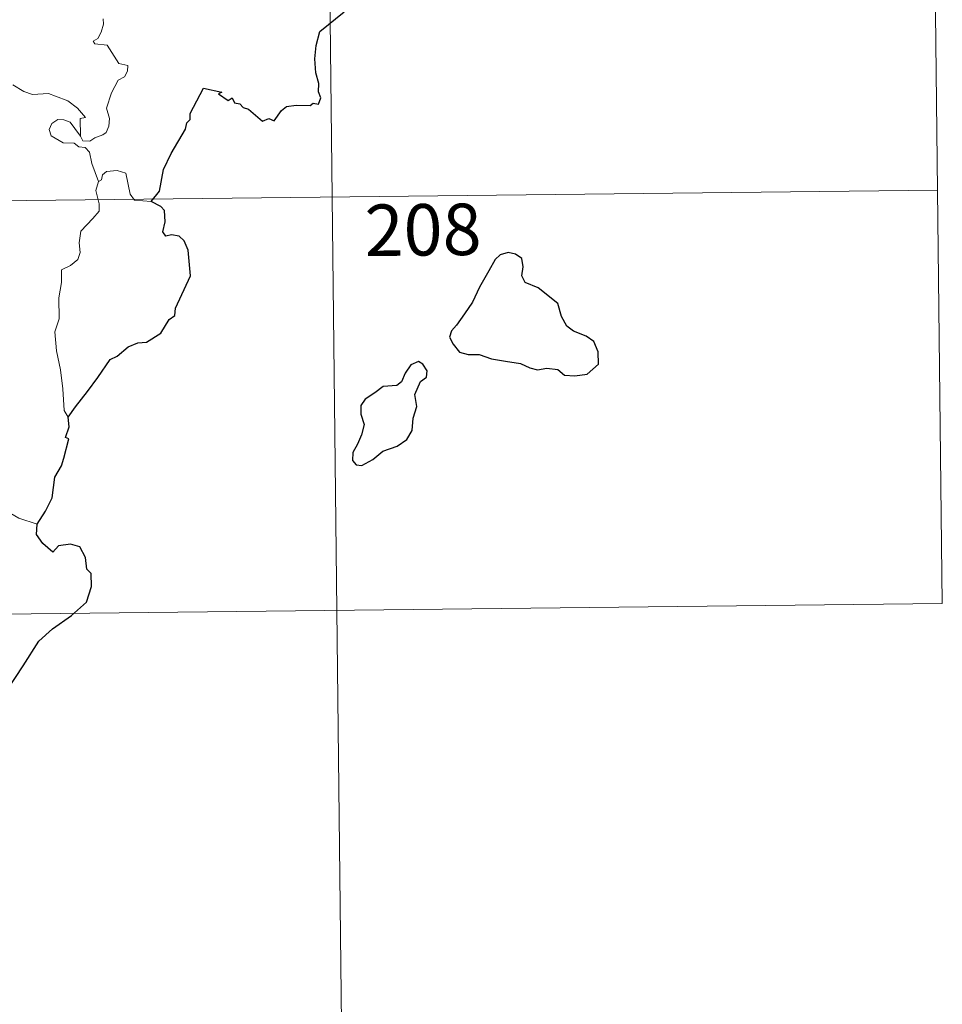
# Model space of a CAD drawing. Units: metres. Extents: x 575658 to 580146, y 4746963 to 4749984.
# Drawn here: x 576241 to 576375, y 4748845 to 4748989 of the extents above; entities that cross this region are included whole.
import ezdxf
from ezdxf.enums import TextEntityAlignment as Align

# ---------------------------------------------------------------- set-up
doc = ezdxf.new("R2010")
doc.units = ezdxf.units.M
doc.header["$MEASUREMENT"] = 0
doc.layers.add('Level 63', color=7, linetype='Continuous', lineweight=0)
doc.styles.add('Arial', font='ARIAL.TTF', dxfattribs={"height": 0.2})

msp = doc.modelspace()

# ---------------------------------------------------------------- linework, layer by layer
at = {"layer": 'Level 63', "linetype": 'Continuous', "lineweight": 0}
for points in [[(576373.81, 4749024.24, -0.49), (576375.18, 4748903.78, -0.49)], [(576285.54, 4749023.24, -0.49), (576288.96, 4748722.1, -0.49)], [(576252.85, 4748988.96, -0.49), (576252.91, 4748988.17, -0.49), (576252.57, 4748987.02, -0.49), (576252.06, 4748986.08, -0.49), (576251.39, 4748985.72, -0.49), (576251.64, 4748985.3, -0.49), (576253.44, 4748985.12, -0.49), (576255.11, 4748982.46, -0.49), (576256.45, 4748982.16, -0.49), (576256.41, 4748981.35, -0.49), (576255.98, 4748980.49, -0.49), (576255.04, 4748980.04, -0.49), (576254.06, 4748978.2, -0.49), (576253.34, 4748975.93, -0.49), (576253.75, 4748974.42, -0.49), (576253.69, 4748973.32, -0.49), (576253.27, 4748972.38, -0.49), (576252.8, 4748972.07, -0.49), (576251.65, 4748971.61, -0.49), (576250.91, 4748971.15, -0.49), (576249.88, 4748971.17, -0.49), (576249.53, 4748971.89, -0.49)], [(576249.53, 4748971.89, -0.49), (576249.51, 4748974.44, -0.49), (576250.29, 4748974.58, -0.49), (576249.11, 4748975.97, -0.49), (576247.71, 4748977.03, -0.49), (576245.91, 4748977.71, -0.49), (576244.89, 4748978.1, -0.49), (576242.53, 4748977.93, -0.49), (576241.29, 4748978.36, -0.49), (576239.69, 4748979.33, -0.49)], [(576252.17, 4748965.28, -0.49), (576251.19, 4748967.86, -0.49), (576250.84, 4748969.53, -0.49), (576250.21, 4748970.2, -0.49), (576249.3, 4748970.3, -0.49), (576248.61, 4748970.86, -0.49), (576247, 4748970.91, -0.49), (576245.26, 4748971.92, -0.49), (576244.97, 4748972.85, -0.49), (576245.39, 4748973.72, -0.49), (576246.23, 4748974.3, -0.49), (576247.14, 4748974.23, -0.49), (576248.03, 4748973.91, -0.49), (576248.73, 4748973, -0.49), (576249.53, 4748971.89, -0.49)], [(576259.83, 4748962.35, -0.49), (576257.41, 4748962.56, -0.49), (576256.79, 4748963.4, -0.49), (576256.13, 4748966.49, -0.49), (576254.91, 4748966.86, -0.49), (576253.33, 4748966.72, -0.49), (576252.77, 4748966.21, -0.49), (576252.61, 4748965.49, -0.49), (576252.17, 4748965.28, -0.49)], [(576252.17, 4748965.28, -0.49), (576251.8, 4748963.96, -0.49), (576252.26, 4748962.01, -0.49), (576252.28, 4748960.94, -0.49), (576251.36, 4748959.87, -0.49), (576249.58, 4748958.02, -0.49), (576249.36, 4748956.32, -0.49), (576249.48, 4748954.89, -0.49), (576249.15, 4748953.91, -0.49), (576248.07, 4748953.04, -0.49), (576246.77, 4748952.4, -0.49), (576246.77, 4748950.52, -0.49), (576246.4, 4748948.3, -0.49), (576246.44, 4748945.24, -0.49), (576245.79, 4748943.34, -0.49), (576246.06, 4748940.6, -0.49), (576246.61, 4748937.79, -0.49), (576246.96, 4748935.05, -0.49), (576247.16, 4748931.91, -0.49), (576247.74, 4748930.91, -0.49)], [(575933.12, 4748959, -0.49), (576374.49, 4748964.01, -0.49)], [(576243.22, 4748915.32, -0.49), (576240.57, 4748916.21, -0.49), (576237.61, 4748917.91, -0.49), (576235.76, 4748919.73, -0.49), (576234.41, 4748920.89, -0.49), (576231.87, 4748922.72, -0.49), (576230.13, 4748924.4, -0.49)], [(575933.81, 4748898.76, -0.49), (576375.18, 4748903.78, -0.49)]]:
    msp.add_polyline3d(points, dxfattribs=at)
at = {"layer": 'Level 63', "linetype": 'Continuous', "lineweight": 30}
for points in [[(576259.83, 4748962.35, -0.49), (576261.05, 4748963.85, -0.49), (576261.63, 4748967.02, -0.49), (576262.75, 4748969.35, -0.49), (576264.87, 4748972.89, -0.49), (576265.06, 4748973.83, -0.49), (576265.52, 4748974.31, -0.49), (576265.55, 4748975.17, -0.49), (576267.46, 4748978.85, -0.49), (576270.15, 4748978.28, -0.49), (576269.67, 4748978.03, -0.49), (576271.05, 4748977.07, -0.49), (576271.64, 4748977.47, -0.49), (576271.98, 4748976.73, -0.49), (576272.79, 4748976.57, -0.49), (576273.25, 4748976.06, -0.49), (576274.06, 4748975.79, -0.49), (576276.1, 4748974.03, -0.49), (576277, 4748974.46, -0.49), (576277.79, 4748974.09, -0.49), (576278.83, 4748975.6, -0.49), (576279.6, 4748976.17, -0.49), (576281, 4748976.38, -0.49), (576283.01, 4748976.35, -0.49), (576283.46, 4748976.67, -0.49), (576284.23, 4748976.54, -0.49), (576284.59, 4748977.43, -0.49), (576284.25, 4748978.31, -0.49), (576284.29, 4748979.53, -0.49), (576283.85, 4748981.11, -0.49), (576283.73, 4748983.13, -0.49), (576283.88, 4748985.08, -0.49), (576284.43, 4748987.13, -0.49), (576287.99, 4748990, -0.49)], [(576247.74, 4748930.91, -0.49), (576248.83, 4748932.4, -0.49), (576250.56, 4748934.65, -0.49), (576252.05, 4748936.72, -0.49), (576253.85, 4748939.32, -0.49), (576254.88, 4748939.81, -0.49), (576256.48, 4748941.18, -0.49), (576257.92, 4748941.73, -0.49), (576259.19, 4748941.85, -0.49), (576261.27, 4748943.15, -0.49), (576262.47, 4748945.14, -0.49), (576263.32, 4748945.74, -0.49), (576263.38, 4748946.82, -0.49), (576265.56, 4748951.52, -0.49), (576265.23, 4748955.25, -0.49), (576264.64, 4748956.63, -0.49), (576263.91, 4748957.3, -0.49), (576262.79, 4748957.48, -0.49), (576261.99, 4748957.31, -0.49), (576261.56, 4748957.9, -0.49), (576261.88, 4748959.39, -0.49), (576261.78, 4748961.04, -0.49), (576261.27, 4748961.61, -0.49), (576259.83, 4748962.35, -0.49)], [(576304.34, 4748944.31, -0.49), (576303.65, 4748943.49, -0.49), (576303.34, 4748942.58, -0.49), (576303.85, 4748941.57, -0.49), (576304.78, 4748940.38, -0.49), (576306.05, 4748940.07, -0.49), (576307.68, 4748940.05, -0.49), (576309.44, 4748939.44, -0.49), (576311.52, 4748939.09, -0.49), (576313.71, 4748938.73, -0.49), (576315.06, 4748938.12, -0.49), (576316.17, 4748937.82, -0.49), (576317.53, 4748938.06, -0.49), (576319.15, 4748937.85, -0.49), (576320.11, 4748937.04, -0.49), (576321.59, 4748936.96, -0.49), (576323.4, 4748937.2, -0.49), (576325.05, 4748938.64, -0.49), (576325, 4748940.44, -0.49), (576324.38, 4748941.92, -0.49), (576323.24, 4748942.74, -0.49), (576321.43, 4748943.47, -0.49), (576320.45, 4748944.16, -0.49), (576319.65, 4748945.58, -0.49), (576319.11, 4748947.47, -0.49), (576316.28, 4748949.76, -0.49), (576314.36, 4748950.55, -0.49), (576313.88, 4748951.5, -0.49), (576314.1, 4748952.83, -0.49), (576313.87, 4748954.03, -0.49), (576312.96, 4748954.66, -0.49), (576311.89, 4748954.93, -0.49), (576310.7, 4748954.57, -0.49), (576309.98, 4748953.87, -0.49), (576309.09, 4748952.26, -0.49), (576307.73, 4748949.84, -0.49), (576306.7, 4748947.67, -0.49), (576305.54, 4748945.98, -0.49), (576304.34, 4748944.31, -0.49)], [(576293.6, 4748925.95, -0.49), (576295.7, 4748926.69, -0.49), (576297.11, 4748927.66, -0.49), (576297.89, 4748928.99, -0.49), (576298.02, 4748930.75, -0.49), (576298.57, 4748932.46, -0.49), (576298.29, 4748934.2, -0.49), (576299.1, 4748936.09, -0.49), (576299.98, 4748936.74, -0.49), (576300.09, 4748937.69, -0.49), (576299.45, 4748938.65, -0.49), (576298.82, 4748939.04, -0.49), (576297.69, 4748938.56, -0.49), (576296.89, 4748937.34, -0.49), (576296.34, 4748936.06, -0.49), (576295.64, 4748935.53, -0.49), (576293.69, 4748935.4, -0.49), (576292.47, 4748934.48, -0.49), (576291.06, 4748933.53, -0.49), (576290.4, 4748932.62, -0.49), (576290.43, 4748931.36, -0.49), (576290.91, 4748929.87, -0.49), (576290.49, 4748928.36, -0.49), (576289.91, 4748926.96, -0.49), (576289.25, 4748925.76, -0.49), (576289.19, 4748924.62, -0.49), (576289.73, 4748923.97, -0.49), (576290.58, 4748923.86, -0.49), (576292.16, 4748924.75, -0.49), (576293.6, 4748925.95, -0.49)], [(576243.22, 4748915.32, -0.49), (576244.42, 4748917.21, -0.49), (576245.43, 4748919.17, -0.49), (576245.78, 4748922.15, -0.49), (576246.77, 4748923.82, -0.49), (576247.11, 4748924.93, -0.49), (576247.84, 4748927.77, -0.49), (576247.38, 4748927.96, -0.49), (576247.87, 4748929.53, -0.49), (576247.74, 4748930.91, -0.49)], [(576233.01, 4748883.19, -0.49), (576235.24, 4748885.98, -0.49), (576236.8, 4748887.99, -0.49), (576238.86, 4748891.15, -0.49), (576241.18, 4748894.7, -0.49), (576243.46, 4748898.26, -0.49), (576245.47, 4748900.05, -0.49), (576248.23, 4748902.02, -0.49), (576250.4, 4748903.97, -0.49), (576251.13, 4748906.24, -0.49), (576251.08, 4748908.12, -0.49), (576250.47, 4748908.76, -0.49), (576250.27, 4748910.44, -0.49), (576249.46, 4748912.02, -0.49), (576248.11, 4748912.4, -0.49), (576246.36, 4748912.18, -0.49), (576245.5, 4748911.25, -0.49), (576244.04, 4748912.51, -0.49), (576243.12, 4748913.8, -0.49), (576243.22, 4748915.32, -0.49)]]:
    msp.add_polyline3d(points, dxfattribs=at)

# ---------------------------------------------------------------- texts
at = {"layer": 'Level 63', "linetype": 'Continuous', "lineweight": 13, "style": 'Arial'}
msp.add_text('208', height=7.5, rotation=0.6525, dxfattribs=at).set_placement((576299.48, 4748958.22, -0.49), align=Align.MIDDLE_CENTER)

doc.saveas('drawing.dxf')
